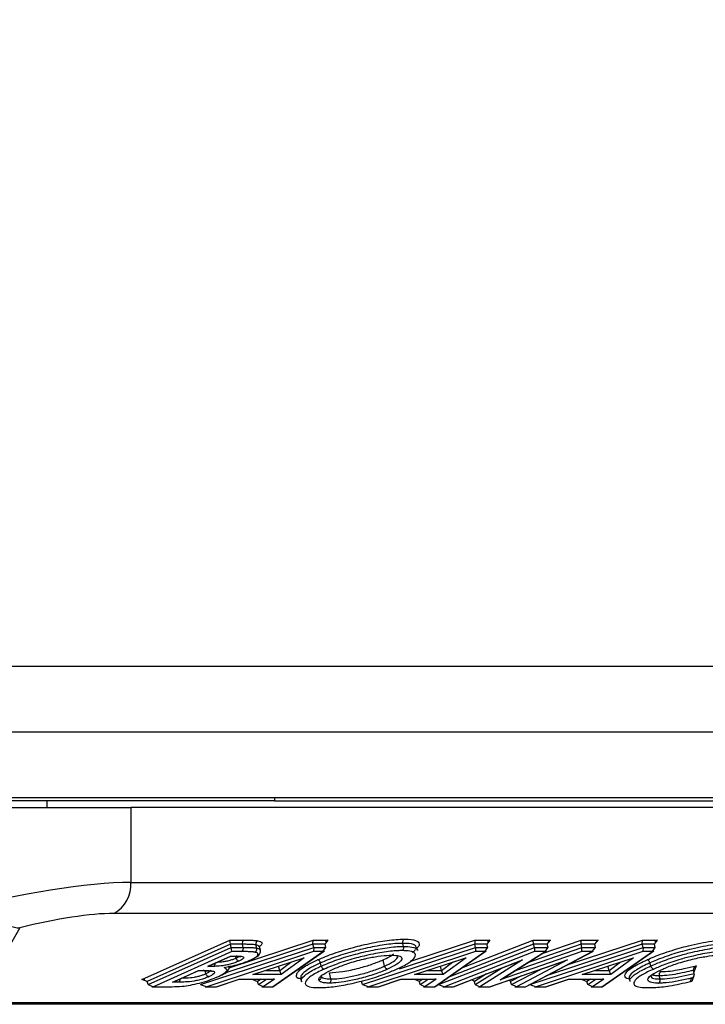
# Model space of a CAD drawing. Units: millimetres. Extents: x 305 to 12397, y 338 to 9950.
# Drawn here: x 4506 to 4561, y 6996 to 7075 of the extents above; entities that cross this region are included whole.
import ezdxf

# ---------------------------------------------------------------- set-up
doc = ezdxf.new("R2010")
doc.units = ezdxf.units.MM
doc.header["$LTSCALE"] = 50
doc.layers.add('FORMAT', color=7, linetype='Continuous')
doc.styles.add('SLDTEXTSTYLE0', font='TXT', dxfattribs={"width": 0.75})
doc.dimstyles.new('SLDDIMSTYLE0', dxfattribs={"dimtxt": 175, "dimasz": 165.1, "dimexe": 0, "dimexo": 0.0625, "dimgap": 43.75, "dimtad": 1, "dimdec": 0, "dimlfac": 0.38, "dimrnd": 1e-09, "dimzin": 12, "dimdsep": 46, "dimtxsty": 'SLDTEXTSTYLE0', "dimsah": 1, "dimcen": 0.09, "dimadec": 0, "dimazin": 3, "dimtfac": 1, "dimtdec": 0, "dimtofl": 0, "dimtmove": 0, "dimatfit": 3, "dimfxl": 0, "dimfrac": 2, "dimtolj": 1, "dimtzin": 12, "dimarcsym": 0})

# ---------------------------------------------------------------- blocks, each defined once
blk = doc.blocks.new('_D')
at = {"layer": 'FORMAT'}
for p, q in [((5185.478, 8591.177), (5132.157, 8591.177)), ((5132.157, 8591.177), (5132.157, 8133.479)), ((5748.151, 8591.177), (5801.472, 8591.177)), ((5801.472, 8591.177), (5801.472, 8133.479)), ((5469.731, 8380.278), (5650.321, 8380.278)), ((5132.157, 8133.479), (5185.478, 8133.479)), ((5801.472, 8133.479), (5748.151, 8133.479)), ((2189.777, 7058.49), (2189.777, 7921.648)), ((6209.514, 7058.49), (6209.514, 7921.648)), ((2189.777, 7871.648), (6209.514, 7871.648))]:
    blk.add_line(p, q, dxfattribs=at)
for points in [[(2189.777, 7871.648), (2354.877, 7846.248), (2354.877, 7897.048)], [(6209.514, 7871.648), (6044.414, 7897.048), (6044.414, 7846.248)]]:
    blk.add_solid(points, dxfattribs=at)
at = {"layer": 'FORMAT', "char_height": 175, "attachment_point": 1, "style": 'SLDTEXTSTYLE0'}
for s, insert in [('1', (5495.373, 8590.479)), ('"', (5675.964, 8462.62)), ('60', (5185.478, 8462.62)), ('8', (5495.373, 8359.066)), ('1528', (5208.203, 8097.234))]:
    blk.add_mtext(s, dxfattribs=dict(at, insert=insert))

msp = doc.modelspace()

# ---------------------------------------------------------------- linework, layer by layer
at = {"color": 7, "linetype": 'Continuous', "lineweight": 25}
for p, q in [((2189.119, 7022.963), (6210.171, 7022.963)), ((2189.119, 7017.7), (6210.171, 7017.7)), ((2189.119, 7012.437), (6210.171, 7012.437)), ((4526.231, 7012.174), (4489.156, 7012.174)), ((4507.991, 7012.174), (4507.991, 7011.648)), ((4526.231, 7012.174), (4805.336, 7012.174)), ((4496.185, 7011.648), (4514.723, 7011.648)), ((4514.723, 7011.648), (4514.723, 7005.633)), ((4633.131, 7011.648), (4514.723, 7011.648)), ((4514.723, 7005.633), (4633.131, 7005.633)), ((4631.769, 7003.143), (4513.361, 7003.143)), ((4505.802, 7001.984), (4502.369, 6996)), ((4515.611, 6997.846), (4522.667, 7001.004)), ((4522.71, 7000.67), (4516.036, 6997.682)), ((4522.591, 6998.785), (4529.326, 7001.004)), ((4522.667, 7001.004), (4523.784, 7001.004)), ((4522.71, 7000.67), (4522.667, 7001.004)), ((4523.659, 7000.67), (4522.71, 7000.67)), ((4522.776, 7000.421), (4522.71, 7000.67)), ((4523.725, 7000.421), (4523.659, 7000.67)), ((4529.315, 7000.67), (4529.326, 7001.004)), ((4529.381, 7000.421), (4529.315, 7000.67)), ((4530.301, 7000.67), (4529.315, 7000.67)), ((4529.326, 7001.004), (4530.54, 7001.004)), ((4530.301, 7000.67), (4530.54, 7001.004)), ((4530.366, 7000.421), (4530.301, 7000.67)), ((4536.583, 7000.497), (4536.518, 7000.746)), ((4537.174, 6999.313), (4542.306, 7001.004)), ((4541.257, 6998.77), (4546.995, 7001.004)), ((4542.306, 7001.004), (4542.295, 7000.67)), ((4542.36, 7000.421), (4542.295, 7000.67)), ((4543.28, 7000.67), (4542.295, 7000.67)), ((4542.306, 7001.004), (4543.519, 7001.004)), ((4543.519, 7001.004), (4543.28, 7000.67)), ((4543.345, 7000.421), (4543.28, 7000.67)), ((4546.995, 7001.004), (4548.363, 7001.004)), ((4547.012, 7000.67), (4546.995, 7001.004)), ((4547.078, 7000.421), (4547.012, 7000.67)), ((4548.115, 7000.67), (4547.012, 7000.67)), ((4547.704, 6999.922), (4550.829, 7001.004)), ((4548.115, 7000.67), (4548.363, 7001.004)), ((4548.181, 7000.421), (4548.115, 7000.67)), ((4549.714, 6999.018), (4555.741, 7001.004)), ((4550.826, 7000.67), (4550.829, 7001.004)), ((4550.892, 7000.421), (4550.826, 7000.67)), ((4551.919, 7000.67), (4550.826, 7000.67)), ((4550.829, 7001.004), (4552.187, 7001.004)), ((4551.919, 7000.67), (4552.187, 7001.004)), ((4551.984, 7000.421), (4551.919, 7000.67)), ((4555.729, 7000.67), (4555.741, 7001.004)), ((4555.795, 7000.421), (4555.729, 7000.67)), ((4556.715, 7000.67), (4555.729, 7000.67)), ((4555.741, 7001.004), (4556.954, 7001.004)), ((4556.715, 7000.67), (4556.954, 7001.004)), ((4556.78, 7000.421), (4556.715, 7000.67)), ((4516.102, 6997.433), (4522.776, 7000.421)), ((4522.82, 7000.086), (4516.527, 6997.27)), ((4520.314, 6997.433), (4529.381, 7000.421)), ((4529.369, 7000.086), (4520.821, 6997.27)), ((4522.82, 7000.086), (4522.776, 7000.421)), ((4522.776, 7000.421), (4523.725, 7000.421)), ((4523.599, 7000.086), (4522.82, 7000.086)), ((4524.813, 7000.367), (4524.748, 7000.616)), ((4525.103, 7000.214), (4525.037, 7000.463)), ((4526.088, 6997.27), (4530.127, 7000.086)), ((4526.107, 6997.256), (4530.242, 7000.141)), ((4529.381, 7000.421), (4529.369, 7000.086)), ((4530.127, 7000.086), (4529.369, 7000.086)), ((4529.381, 7000.421), (4530.366, 7000.421)), ((4530.127, 7000.086), (4530.366, 7000.421)), ((4533.293, 6997.433), (4542.36, 7000.421)), ((4542.349, 7000.086), (4533.8, 6997.27)), ((4537.719, 7000.176), (4537.653, 7000.425)), ((4539.067, 6997.27), (4543.106, 7000.086)), ((4539.086, 6997.256), (4543.222, 7000.141)), ((4539.404, 6997.433), (4547.078, 7000.421)), ((4547.095, 7000.086), (4539.86, 6997.27)), ((4542.36, 7000.421), (4542.349, 7000.086)), ((4543.106, 7000.086), (4542.349, 7000.086)), ((4542.36, 7000.421), (4543.345, 7000.421)), ((4543.106, 7000.086), (4543.345, 7000.421)), ((4550.889, 7000.086), (4544.329, 6997.814)), ((4544.329, 6997.814), (4547.933, 7000.086)), ((4544.546, 6997.93), (4548.041, 7000.134)), ((4546.366, 6997.256), (4551.814, 7000.124)), ((4546.367, 6997.27), (4551.716, 7000.086)), ((4546.728, 6997.433), (4555.795, 7000.421)), ((4547.078, 7000.421), (4547.095, 7000.086)), ((4547.078, 7000.421), (4548.181, 7000.421)), ((4547.933, 7000.086), (4547.095, 7000.086)), ((4555.783, 7000.086), (4547.235, 6997.27)), ((4547.933, 7000.086), (4548.181, 7000.421)), ((4550.889, 7000.086), (4550.892, 7000.421)), ((4551.716, 7000.086), (4550.889, 7000.086)), ((4550.892, 7000.421), (4551.984, 7000.421)), ((4551.716, 7000.086), (4551.984, 7000.421)), ((4552.502, 6997.27), (4556.541, 7000.086)), ((4552.521, 6997.256), (4556.656, 7000.141)), ((4555.795, 7000.421), (4555.783, 7000.086)), ((4556.541, 7000.086), (4555.783, 7000.086)), ((4555.795, 7000.421), (4556.78, 7000.421)), ((4556.541, 7000.086), (4556.78, 7000.421)), ((4520.891, 6998.899), (4522.727, 6999.721)), ((4520.984, 6998.93), (4522.719, 6999.707)), ((4522.718, 6999.707), (4523.165, 6999.707)), ((4522.719, 6999.707), (4522.727, 6999.721)), ((4522.727, 6999.721), (4523.231, 6999.721)), ((4523.152, 6999.57), (4523.116, 6999.707)), ((4524.496, 6998.248), (4528.629, 6999.586)), ((4524.591, 6998.272), (4528.524, 6999.545)), ((4528.629, 6999.586), (4526.784, 6998.248)), ((4528.524, 6999.545), (4528.629, 6999.586)), ((4529.992, 6998.928), (4529.926, 6999.177)), ((4535.071, 6998.925), (4534.94, 6999.423)), ((4537.475, 6998.248), (4541.608, 6999.586)), ((4537.57, 6998.272), (4541.503, 6999.545)), ((4541.608, 6999.586), (4539.764, 6998.248)), ((4540.58, 6997.257), (4545.957, 6999.35)), ((4540.594, 6997.27), (4546.134, 6999.427)), ((4541.503, 6999.545), (4541.608, 6999.586)), ((4546.134, 6999.427), (4542.714, 6997.27)), ((4543.489, 6997.257), (4549.539, 6999.353)), ((4543.506, 6997.27), (4549.728, 6999.425)), ((4549.728, 6999.425), (4545.634, 6997.27)), ((4545.957, 6999.35), (4546.134, 6999.427)), ((4549.728, 6999.425), (4549.539, 6999.353)), ((4550.91, 6998.248), (4555.043, 6999.586)), ((4551.005, 6998.272), (4554.938, 6999.545)), ((4555.043, 6999.586), (4553.199, 6998.248)), ((4554.938, 6999.545), (4555.043, 6999.586)), ((4556.414, 6998.932), (4556.349, 6999.181)), ((4518.068, 6997.635), (4520.16, 6998.572)), ((4518.16, 6997.666), (4520.152, 6998.558)), ((4520.15, 6998.558), (4520.16, 6998.572)), ((4520.151, 6998.558), (4520.519, 6998.558)), ((4520.16, 6998.572), (4520.585, 6998.572)), ((4520.737, 6998.319), (4520.676, 6998.551)), ((4520.984, 6998.93), (4520.891, 6998.899)), ((4521.343, 6998.899), (4520.891, 6998.899)), ((4524.496, 6998.248), (4524.591, 6998.272)), ((4526.653, 6998.582), (4526.566, 6998.912)), ((4526.784, 6998.248), (4526.653, 6998.582)), ((4530.769, 6997.893), (4530.639, 6998.391)), ((4537.475, 6998.248), (4537.57, 6998.272)), ((4539.632, 6998.582), (4539.545, 6998.912)), ((4539.764, 6998.248), (4539.632, 6998.582)), ((4550.91, 6998.248), (4551.005, 6998.272)), ((4553.067, 6998.582), (4552.98, 6998.912)), ((4553.199, 6998.248), (4553.067, 6998.582)), ((4559.901, 6998.327), (4559.836, 6998.576)), ((4516.036, 6997.682), (4515.611, 6997.846)), ((4516.102, 6997.433), (4516.036, 6997.682)), ((4518.16, 6997.666), (4518.068, 6997.635)), ((4518.543, 6997.635), (4518.068, 6997.635)), ((4521.569, 6997.257), (4523.399, 6997.87)), ((4521.587, 6997.27), (4523.416, 6997.883)), ((4523.394, 6997.868), (4526.126, 6997.868)), ((4523.399, 6997.87), (4523.416, 6997.883)), ((4523.416, 6997.883), (4526.23, 6997.883)), ((4526.784, 6998.248), (4524.496, 6998.248)), ((4524.509, 6997.846), (4524.543, 6997.868)), ((4524.509, 6997.846), (4524.882, 6997.682)), ((4524.948, 6997.433), (4524.882, 6997.682)), ((4526.23, 6997.883), (4525.321, 6997.27)), ((4526.23, 6997.883), (4526.126, 6997.868)), ((4528.328, 6997.922), (4528.393, 6997.673)), ((4533.293, 6997.433), (4533.228, 6997.682)), ((4534.549, 6997.257), (4536.378, 6997.87)), ((4534.567, 6997.27), (4536.396, 6997.883)), ((4536.373, 6997.868), (4539.106, 6997.868)), ((4536.378, 6997.87), (4536.396, 6997.883)), ((4536.396, 6997.883), (4539.209, 6997.883)), ((4539.764, 6998.248), (4537.475, 6998.248)), ((4537.489, 6997.846), (4537.522, 6997.868)), ((4537.862, 6997.682), (4537.489, 6997.846)), ((4537.927, 6997.433), (4537.862, 6997.682)), ((4539.209, 6997.883), (4538.3, 6997.27)), ((4539.209, 6997.883), (4539.106, 6997.868)), ((4539.404, 6997.433), (4539.394, 6997.471)), ((4542.097, 6997.846), (4542.27, 6997.682)), ((4542.335, 6997.433), (4542.27, 6997.682)), ((4544.329, 6997.814), (4544.546, 6997.93)), ((4545.076, 6997.807), (4545.17, 6997.682)), ((4545.235, 6997.433), (4545.17, 6997.682)), ((4547.984, 6997.257), (4549.813, 6997.87)), ((4548.001, 6997.27), (4549.831, 6997.883)), ((4549.808, 6997.868), (4552.54, 6997.868)), ((4549.813, 6997.87), (4549.831, 6997.883)), ((4549.831, 6997.883), (4552.644, 6997.883)), ((4553.199, 6998.248), (4550.91, 6998.248)), ((4550.924, 6997.846), (4550.957, 6997.868)), ((4550.924, 6997.846), (4551.297, 6997.682)), ((4551.362, 6997.433), (4551.297, 6997.682)), ((4552.644, 6997.883), (4551.735, 6997.27)), ((4552.644, 6997.883), (4552.54, 6997.868)), ((4554.675, 6997.924), (4554.74, 6997.675)), ((4557.162, 6997.893), (4557.097, 6998.142)), ((4559.595, 6997.681), (4559.691, 6997.957)), ((4559.76, 6997.792), (4559.892, 6998.172)), ((4516.102, 6997.433), (4516.527, 6997.27)), ((4516.406, 6997.256), (4517.956, 6997.256)), ((4516.527, 6997.27), (4518.021, 6997.27)), ((4520.314, 6997.433), (4520.821, 6997.27)), ((4520.674, 6997.256), (4521.56, 6997.256)), ((4520.821, 6997.27), (4521.587, 6997.27)), ((4521.56, 6997.256), (4521.587, 6997.27)), ((4525.321, 6997.27), (4524.948, 6997.433)), ((4525.217, 6997.256), (4526.104, 6997.256)), ((4525.321, 6997.27), (4526.088, 6997.27)), ((4526.088, 6997.27), (4526.107, 6997.256)), ((4533.293, 6997.433), (4533.8, 6997.27)), ((4533.654, 6997.256), (4534.539, 6997.256)), ((4533.8, 6997.27), (4534.567, 6997.27)), ((4534.539, 6997.256), (4534.567, 6997.27)), ((4538.3, 6997.27), (4537.927, 6997.433)), ((4538.197, 6997.256), (4539.083, 6997.256)), ((4538.3, 6997.27), (4539.067, 6997.27)), ((4539.067, 6997.27), (4539.086, 6997.256)), ((4539.404, 6997.433), (4539.86, 6997.27)), ((4539.73, 6997.256), (4540.575, 6997.256)), ((4539.86, 6997.27), (4540.594, 6997.27)), ((4540.58, 6997.257), (4540.594, 6997.27)), ((4542.335, 6997.433), (4542.714, 6997.27)), ((4542.609, 6997.256), (4543.48, 6997.256)), ((4542.714, 6997.27), (4543.506, 6997.27)), ((4543.489, 6997.257), (4543.506, 6997.27)), ((4545.634, 6997.27), (4545.235, 6997.433)), ((4545.522, 6997.256), (4546.366, 6997.256)), ((4545.634, 6997.27), (4546.367, 6997.27)), ((4546.367, 6997.27), (4546.366, 6997.256)), ((4546.728, 6997.433), (4546.725, 6997.445)), ((4546.728, 6997.433), (4547.235, 6997.27)), ((4547.088, 6997.256), (4547.974, 6997.256)), ((4547.235, 6997.27), (4548.001, 6997.27)), ((4547.974, 6997.256), (4548.001, 6997.27)), ((4551.735, 6997.27), (4551.362, 6997.433)), ((4551.631, 6997.256), (4552.518, 6997.256)), ((4551.735, 6997.27), (4552.502, 6997.27)), ((4552.502, 6997.27), (4552.521, 6997.256)), ((4502.369, 6996), (4610.842, 6996)), ((4610.188, 6995.858), (4501.715, 6995.858))]:
    msp.add_line(p, q, dxfattribs=at)
at = {"color": 8, "linetype": 'Continuous', "lineweight": 25}
for p, q in [((4526.231, 7012.437), (4526.231, 7012.174)), ((4529.315, 7000.67), (4522.176, 6998.317)), ((4530.54, 7001.004), (4530.339, 7000.863)), ((4542.295, 7000.67), (4536.226, 6998.67)), ((4547.012, 7000.67), (4540.149, 6997.998)), ((4543.519, 7001.004), (4543.318, 7000.863)), ((4550.826, 7000.67), (4546.532, 6999.182)), ((4555.729, 7000.67), (4548.036, 6998.135)), ((4548.363, 7001.004), (4548.169, 7000.882)), ((4552.187, 7001.004), (4552.006, 7000.909)), ((4556.954, 7001.004), (4556.753, 7000.863)), ((4545.576, 6998.579), (4550.892, 7000.421)), ((4526.653, 6998.582), (4527.542, 6999.228)), ((4539.632, 6998.582), (4540.522, 6999.228)), ((4553.067, 6998.582), (4553.956, 6999.228)), ((4525.549, 6998.582), (4526.653, 6998.582)), ((4538.528, 6998.582), (4539.632, 6998.582)), ((4543.232, 6998.289), (4542.27, 6997.682)), ((4542.335, 6997.433), (4544.434, 6998.757)), ((4545.235, 6997.433), (4547.615, 6998.686)), ((4551.963, 6998.582), (4553.067, 6998.582)), ((4560.047, 6998.948), (4559.871, 6998.442)), ((4515.845, 6997.846), (4515.611, 6997.846)), ((4524.712, 6997.846), (4524.509, 6997.846)), ((4525.158, 6997.868), (4524.882, 6997.682)), ((4524.948, 6997.433), (4525.593, 6997.868)), ((4537.691, 6997.846), (4537.489, 6997.846)), ((4538.138, 6997.868), (4537.862, 6997.682)), ((4537.927, 6997.433), (4538.572, 6997.868)), ((4542.097, 6997.846), (4542.094, 6997.846)), ((4546.042, 6998.141), (4545.17, 6997.682)), ((4551.126, 6997.846), (4550.924, 6997.846)), ((4551.572, 6997.868), (4551.297, 6997.682)), ((4551.362, 6997.433), (4552.007, 6997.868))]:
    msp.add_line(p, q, dxfattribs=at)
at = {"color": 8, "linetype": 'Continuous', "lineweight": 25, "flags": 128}
for points in [[(4523.231, 6999.721), (4523.193, 6999.709), (4523.165, 6999.707)], [(4520.585, 6998.572), (4520.546, 6998.56), (4520.519, 6998.558)]]:
    msp.add_lwpolyline(points, dxfattribs=at)
at = {"color": 7, "linetype": 'Continuous', "lineweight": 25, "flags": 128}
msp.add_lwpolyline([(4517.956, 6997.256), (4517.983, 6997.258), (4518.021, 6997.27)], dxfattribs=at)
at = {"color": 7, "linetype": 'Continuous', "lineweight": 25}
for centre, radius, start, end in [((4512.056, 7005.475), 2.672, 299.23908, 3.38821), ((4523.932, 7000.758), 0.287, 120.9703, 197.93619), ((4523.452, 7000.332), 0.287, 300.96571, 17.93498)]:
    msp.add_arc(centre, radius, start, end, dxfattribs=at)
at = {"color": 8, "linetype": 'Continuous', "lineweight": 25}
for centre, radius, start, end in [((4521.204, 6999.137), 0.276, 300.2814, 3.10889), ((4518.403, 6997.874), 0.277, 300.38885, 5.02042)]:
    msp.add_arc(centre, radius, start, end, dxfattribs=at)
at = {"color": 7, "linetype": 'Continuous', "lineweight": 25}
for centre, major_axis, ratio, start_param, end_param in [((4504.643, 7002.024), (13.149, 2.847), 0.168634, 0.66163, 1.847221), ((4505.297, 6999.534), (10.51, 2.891), 0.205534, 0.641649, 1.46629)]:
    msp.add_ellipse(centre, major_axis=major_axis, ratio=ratio, start_param=start_param, end_param=end_param, dxfattribs=at)
for points, knots in [([(4504.682, 7002.271), (4504.999, 7002.149), (4505.383, 7002), (4505.735, 7001.985), (4505.799, 7001.984), (4505.802, 7001.984)], [0, 0, 0, 0, 0.816624, 0.989761, 1, 1, 1, 1]), ([(4524.748, 7000.616), (4524.688, 7000.625), (4524.551, 7000.646), (4524.285, 7000.66), (4523.981, 7000.668), (4523.767, 7000.669), (4523.659, 7000.67)], [0, 0, 0, 0, 0.203278, 0.464929, 0.732811, 1, 1, 1, 1]), ([(4523.784, 7001.004), (4523.894, 7001.003), (4524.113, 7001.003), (4524.424, 7000.994), (4524.701, 7000.98), (4524.845, 7000.958), (4524.91, 7000.948)], [0, 0, 0, 0, 0.262766, 0.525529, 0.788489, 1, 1, 1, 1]), ([(4524.91, 7000.948), (4524.899, 7000.943), (4524.882, 7000.936), (4524.843, 7000.912), (4524.796, 7000.869), (4524.753, 7000.792), (4524.733, 7000.703), (4524.743, 7000.645), (4524.748, 7000.616)], [0, 0, 0, 0, 0.09612, 0.141413, 0.356068, 0.570715, 0.785357, 1, 1, 1, 1]), ([(4524.91, 7000.948), (4525.01, 7000.92), (4525.233, 7000.86), (4525.272, 7000.684), (4525.068, 7000.519), (4524.981, 7000.449)], [0, 0, 0, 0, 0.3185001, 0.7072331, 1, 1, 1, 1]), ([(4529.69, 6999.425), (4530.109, 6999.6), (4530.967, 6999.957), (4532.26, 7000.348), (4533.592, 7000.686), (4534.933, 7000.951), (4536.043, 7001.073), (4536.536, 7001.079), (4536.644, 7001.08)], [0, 0, 0, 0, 0.201742, 0.413128, 0.501055, 0.719627, 0.938271, 1, 1, 1, 1]), ([(4536.518, 7000.746), (4536.416, 7000.745), (4535.949, 7000.739), (4534.896, 7000.623), (4533.626, 7000.372), (4532.363, 7000.052), (4531.137, 6999.682), (4530.324, 6999.343), (4529.926, 6999.177)], [0, 0, 0, 0, 0.0614945, 0.2801966, 0.4989401, 0.5866827, 0.7980631, 1, 1, 1, 1]), ([(4536.644, 7001.08), (4536.638, 7001.077), (4536.624, 7001.07), (4536.591, 7001.047), (4536.549, 7001), (4536.516, 7000.922), (4536.502, 7000.833), (4536.513, 7000.775), (4536.518, 7000.746)], [0, 0, 0, 0, 0.064653, 0.141541, 0.356194, 0.570808, 0.785404, 1, 1, 1, 1]), ([(4537.591, 7000.409), (4537.58, 7000.477), (4537.549, 7000.656), (4537.056, 7000.737), (4536.62, 7000.745), (4536.518, 7000.746)], [0, 0, 0, 0, 0.317463, 0.840059, 1, 1, 1, 1]), ([(4536.644, 7001.08), (4536.752, 7001.079), (4537.214, 7001.072), (4537.787, 7000.954), (4537.87, 7000.708), (4537.818, 7000.512), (4537.729, 7000.432), (4537.666, 7000.375)], [0, 0, 0, 0, 0.108145, 0.466617, 0.823333, 0.8743, 1, 1, 1, 1]), ([(4556.113, 6999.429), (4556.297, 6999.509), (4556.892, 6999.768), (4558.078, 7000.19), (4559.79, 7000.657), (4561.501, 7000.981), (4562.57, 7001.076), (4563.009, 7001.08), (4563.062, 7001.08)], [0, 0, 0, 0, 0.092229, 0.299855, 0.497425, 0.748876, 0.970052, 1, 1, 1, 1]), ([(4562.937, 7000.746), (4562.887, 7000.746), (4562.47, 7000.742), (4561.455, 7000.652), (4559.834, 7000.345), (4558.212, 6999.902), (4557.089, 6999.503), (4556.524, 6999.257), (4556.349, 6999.181)], [0, 0, 0, 0, 0.0303303, 0.2513361, 0.5031716, 0.699723, 0.9070523, 1, 1, 1, 1]), ([(4524.65, 7000.036), (4524.608, 7000.043), (4524.487, 7000.063), (4524.238, 7000.076), (4523.927, 7000.085), (4523.709, 7000.086), (4523.599, 7000.086)], [0, 0, 0, 0, 0.152163, 0.434938, 0.717458, 1, 1, 1, 1]), ([(4523.725, 7000.421), (4523.836, 7000.42), (4524.059, 7000.419), (4524.379, 7000.41), (4524.638, 7000.396), (4524.767, 7000.375), (4524.813, 7000.367)], [0, 0, 0, 0, 0.277581, 0.554923, 0.840167, 1, 1, 1, 1]), ([(4524.273, 6999.393), (4524.295, 6999.404), (4524.466, 6999.481), (4524.741, 6999.627), (4524.883, 6999.765), (4524.935, 6999.887), (4524.881, 6999.979), (4524.719, 7000.019), (4524.65, 7000.036)], [0, 0, 0, 0, 0.033913, 0.258867, 0.483559, 0.558115, 0.812981, 1, 1, 1, 1]), ([(4524.399, 6999.453), (4524.566, 6999.535), (4524.877, 6999.688), (4525.055, 6999.872), (4525.143, 7000.114), (4525.097, 7000.196), (4525.088, 7000.211)], [0, 0, 0, 0, 0.40087, 0.747217, 0.95093, 1, 1, 1, 1]), ([(4524.65, 7000.036), (4524.662, 7000.041), (4524.678, 7000.047), (4524.718, 7000.071), (4524.765, 7000.114), (4524.808, 7000.192), (4524.827, 7000.281), (4524.818, 7000.338), (4524.813, 7000.367)], [0, 0, 0, 0, 0.096083, 0.141414, 0.356068, 0.570715, 0.785357, 1, 1, 1, 1]), ([(4524.999, 7000.454), (4525.002, 7000.481), (4525.009, 7000.562), (4524.852, 7000.594), (4524.748, 7000.616)], [0, 0, 0, 0, 0.334847, 1, 1, 1, 1]), ([(4529.992, 6998.928), (4530.391, 6999.094), (4531.203, 6999.433), (4532.429, 6999.803), (4533.681, 7000.121), (4534.935, 7000.369), (4535.993, 7000.489), (4536.468, 7000.496), (4536.583, 7000.497)], [0, 0, 0, 0, 0.202609, 0.412844, 0.501016, 0.715998, 0.931222, 1, 1, 1, 1]), ([(4536.457, 7000.163), (4536.349, 7000.161), (4535.9, 7000.155), (4534.9, 7000.042), (4533.715, 6999.807), (4532.532, 6999.507), (4531.373, 6999.157), (4530.605, 6998.837), (4530.228, 6998.68)], [0, 0, 0, 0, 0.068501, 0.283788, 0.498978, 0.586944, 0.797182, 1, 1, 1, 1]), ([(4534.94, 6999.423), (4535.287, 6999.582), (4535.684, 6999.764), (4535.77, 6999.898), (4535.781, 6999.915)], [0, 0, 0, 0, 0.873322, 1, 1, 1, 1]), ([(4536.014, 6998.669), (4536.152, 6998.733), (4536.646, 6998.96), (4537.288, 6999.345), (4537.553, 6999.69), (4537.531, 6999.963), (4537.215, 7000.136), (4536.687, 7000.155), (4536.457, 7000.163)], [0, 0, 0, 0, 0.082831, 0.294602, 0.505613, 0.628425, 0.837778, 1, 1, 1, 1]), ([(4536.583, 7000.497), (4536.589, 7000.468), (4536.599, 7000.41), (4536.586, 7000.321), (4536.552, 7000.243), (4536.511, 7000.196), (4536.477, 7000.173), (4536.463, 7000.166), (4536.457, 7000.163)], [0, 0, 0, 0, 0.214596, 0.429192, 0.643806, 0.858459, 0.935363, 1, 1, 1, 1]), ([(4536.583, 7000.497), (4536.823, 7000.488), (4537.375, 7000.465), (4537.697, 7000.326), (4537.701, 7000.192), (4537.702, 7000.172)], [0, 0, 0, 0, 0.395295, 0.908491, 1, 1, 1, 1]), ([(4537.55, 7000.252), (4537.522, 7000.202), (4537.482, 7000.133), (4537.324, 7000.048), (4537.281, 7000.024)], [0, 0, 0, 0, 0.727634, 1, 1, 1, 1]), ([(4556.414, 6998.932), (4556.716, 6999.061), (4557.404, 6999.354), (4558.582, 6999.741), (4559.959, 7000.101), (4561.361, 7000.374), (4562.423, 7000.489), (4562.897, 7000.496), (4563.002, 7000.497)], [0, 0, 0, 0, 0.156957, 0.357622, 0.496798, 0.716604, 0.937248, 1, 1, 1, 1]), ([(4562.877, 7000.163), (4562.777, 7000.162), (4562.329, 7000.156), (4561.323, 7000.046), (4559.999, 6999.789), (4558.699, 6999.448), (4557.587, 6999.083), (4556.936, 6998.806), (4556.649, 6998.683)], [0, 0, 0, 0, 0.06321, 0.283617, 0.503868, 0.642171, 0.842382, 1, 1, 1, 1]), ([(4523.386, 6999.32), (4523.331, 6999.297), (4523.178, 6999.231), (4522.87, 6999.124), (4522.468, 6999.019), (4522.001, 6998.933), (4521.63, 6998.902), (4521.414, 6998.9), (4521.343, 6998.899)], [0, 0, 0, 0, 0.089182, 0.250789, 0.421804, 0.592235, 0.865163, 1, 1, 1, 1]), ([(4521.697, 6999.25), (4521.831, 6999.253), (4522.041, 6999.259), (4522.432, 6999.333), (4522.744, 6999.414), (4522.985, 6999.498), (4523.106, 6999.55), (4523.152, 6999.57)], [0, 0, 0, 0, 0.336214, 0.530136, 0.718259, 0.893893, 1, 1, 1, 1]), ([(4522.193, 6998.802), (4522.36, 6998.836), (4522.591, 6998.885), (4523.037, 6998.981), (4523.514, 6999.104), (4523.98, 6999.267), (4524.198, 6999.361), (4524.273, 6999.393)], [0, 0, 0, 0, 0.2318976, 0.3214277, 0.6154492, 0.8688826, 1, 1, 1, 1]), ([(4523.152, 6999.57), (4523.21, 6999.596), (4523.308, 6999.641), (4523.356, 6999.681), (4523.376, 6999.697)], [0, 0, 0, 0, 0.587576, 1, 1, 1, 1]), ([(4523.386, 6999.32), (4523.382, 6999.321), (4523.369, 6999.321), (4523.336, 6999.328), (4523.285, 6999.355), (4523.228, 6999.411), (4523.179, 6999.486), (4523.161, 6999.542), (4523.152, 6999.57)], [0, 0, 0, 0, 0.041352, 0.142164, 0.356853, 0.571308, 0.785652, 1, 1, 1, 1]), ([(4523.22, 6999.701), (4523.299, 6999.701), (4523.439, 6999.699), (4523.534, 6999.683), (4523.541, 6999.67), (4523.515, 6999.693), (4523.506, 6999.701)], [0, 0, 0, 0, 0.403742, 0.710422, 0.908726, 1, 1, 1, 1]), ([(4523.231, 6999.721), (4523.384, 6999.717), (4523.627, 6999.712), (4523.784, 6999.638), (4523.765, 6999.541), (4523.613, 6999.428), (4523.455, 6999.353), (4523.386, 6999.32)], [0, 0, 0, 0, 0.3232633, 0.5124816, 0.7029131, 0.8682233, 1, 1, 1, 1]), ([(4528.335, 6997.896), (4528.267, 6997.909), (4527.96, 6997.968), (4527.967, 6998.199), (4528.175, 6998.554), (4528.699, 6998.955), (4529.391, 6999.283), (4529.69, 6999.425)], [0, 0, 0, 0, 0.076431, 0.34803, 0.50079, 0.784071, 1, 1, 1, 1]), ([(4529.926, 6999.177), (4529.64, 6999.042), (4528.98, 6998.729), (4528.507, 6998.355), (4528.297, 6998.076), (4528.362, 6997.98), (4528.39, 6997.939)], [0, 0, 0, 0, 0.281141, 0.647851, 0.846799, 1, 1, 1, 1]), ([(4529.926, 6999.177), (4529.917, 6999.205), (4529.899, 6999.261), (4529.85, 6999.335), (4529.792, 6999.392), (4529.742, 6999.417), (4529.709, 6999.425), (4529.696, 6999.425), (4529.69, 6999.425)], [0, 0, 0, 0, 0.214593, 0.429185, 0.643797, 0.858451, 0.936407, 1, 1, 1, 1]), ([(4530.639, 6998.391), (4530.978, 6998.409), (4531.656, 6998.445), (4532.943, 6998.729), (4534.091, 6999.068), (4534.657, 6999.305), (4534.94, 6999.423)], [0, 0, 0, 0, 0.279464, 0.559182, 0.77947, 1, 1, 1, 1]), ([(4530.934, 6998.672), (4531.014, 6998.707), (4531.368, 6998.862), (4532.15, 6999.156), (4533.002, 6999.395), (4533.828, 6999.587), (4534.586, 6999.732), (4535.255, 6999.793), (4535.562, 6999.797), (4535.625, 6999.798)], [0, 0, 0, 0, 0.059691, 0.265892, 0.506364, 0.537807, 0.742384, 0.946747, 1, 1, 1, 1]), ([(4535.071, 6998.925), (4535.33, 6999.051), (4535.854, 6999.304), (4536.074, 6999.539), (4536.139, 6999.68), (4536.105, 6999.713), (4536.081, 6999.735)], [0, 0, 0, 0, 0.397051, 0.800321, 0.860698, 1, 1, 1, 1]), ([(4535.625, 6999.798), (4535.685, 6999.797), (4535.977, 6999.793), (4536.393, 6999.724), (4536.479, 6999.556), (4536.397, 6999.342), (4536.147, 6999.085), (4535.584, 6998.812), (4535.305, 6998.676)], [0, 0, 0, 0, 0.054028, 0.261613, 0.497588, 0.532516, 0.768837, 1, 1, 1, 1]), ([(4554.682, 6997.895), (4554.62, 6997.907), (4554.327, 6997.963), (4554.314, 6998.159), (4554.463, 6998.467), (4554.936, 6998.866), (4555.708, 6999.235), (4556.113, 6999.429)], [0, 0, 0, 0, 0.070751, 0.333114, 0.4369, 0.704714, 1, 1, 1, 1]), ([(4556.349, 6999.181), (4555.959, 6998.995), (4555.22, 6998.642), (4554.795, 6998.271), (4554.649, 6998.043), (4554.705, 6997.974), (4554.732, 6997.94)], [0, 0, 0, 0, 0.387703, 0.735636, 0.870969, 1, 1, 1, 1]), ([(4556.349, 6999.181), (4556.339, 6999.209), (4556.321, 6999.265), (4556.272, 6999.339), (4556.214, 6999.396), (4556.165, 6999.421), (4556.132, 6999.429), (4556.12, 6999.429), (4556.113, 6999.429)], [0, 0, 0, 0, 0.214608, 0.429216, 0.643838, 0.85849, 0.930631, 1, 1, 1, 1]), ([(4557.377, 6998.685), (4557.439, 6998.712), (4557.781, 6998.862), (4558.547, 6999.151), (4559.731, 6999.482), (4560.867, 6999.713), (4561.602, 6999.791), (4561.928, 6999.796), (4562.019, 6999.798)], [0, 0, 0, 0, 0.046839, 0.26036, 0.502822, 0.723676, 0.92306, 1, 1, 1, 1]), ([(4520.585, 6998.572), (4520.766, 6998.569), (4521.1, 6998.564), (4521.407, 6998.502), (4521.459, 6998.388), (4521.335, 6998.256), (4521.131, 6998.143), (4521.002, 6998.084), (4520.973, 6998.071)], [0, 0, 0, 0, 0.276701, 0.510011, 0.667997, 0.82698, 0.961094, 1, 1, 1, 1]), ([(4520.635, 6998.552), (4520.734, 6998.551), (4520.938, 6998.551), (4521.121, 6998.525), (4521.198, 6998.501), (4521.177, 6998.506), (4521.116, 6998.566), (4521.117, 6998.603), (4521.117, 6998.608)], [0, 0, 0, 0, 0.281915, 0.579551, 0.739503, 0.851377, 0.979291, 1, 1, 1, 1]), ([(4520.973, 6998.071), (4520.967, 6998.071), (4520.954, 6998.071), (4520.921, 6998.079), (4520.872, 6998.104), (4520.814, 6998.161), (4520.765, 6998.235), (4520.746, 6998.291), (4520.737, 6998.319)], [0, 0, 0, 0, 0.061588, 0.141567, 0.356222, 0.57083, 0.785414, 1, 1, 1, 1]), ([(4521.652, 6998.05), (4521.786, 6998.113), (4522.087, 6998.254), (4522.307, 6998.41), (4522.43, 6998.561), (4522.406, 6998.688), (4522.266, 6998.763), (4522.193, 6998.802)], [0, 0, 0, 0, 0.186689, 0.417041, 0.488138, 0.733873, 1, 1, 1, 1]), ([(4521.799, 6998.117), (4521.91, 6998.168), (4522.248, 6998.326), (4522.492, 6998.49), (4522.642, 6998.805), (4522.592, 6998.909), (4522.577, 6998.939)], [0, 0, 0, 0, 0.2281606, 0.6943296, 0.9141402, 1, 1, 1, 1]), ([(4528.421, 6997.68), (4528.408, 6997.726), (4528.362, 6997.882), (4528.707, 6998.253), (4529.391, 6998.653), (4529.887, 6998.88), (4529.992, 6998.928)], [0, 0, 0, 0, 0.153818, 0.525675, 0.900066, 1, 1, 1, 1]), ([(4530.228, 6998.68), (4530.127, 6998.634), (4529.657, 6998.418), (4528.998, 6998.037), (4528.684, 6997.662), (4528.712, 6997.378), (4529.081, 6997.217), (4529.6, 6997.201), (4529.831, 6997.193)], [0, 0, 0, 0, 0.059431, 0.277952, 0.495819, 0.639571, 0.839615, 1, 1, 1, 1]), ([(4529.794, 6997.807), (4529.794, 6997.857), (4529.795, 6997.965), (4530.056, 6998.222), (4530.505, 6998.475), (4530.867, 6998.641), (4530.934, 6998.672)], [0, 0, 0, 0, 0.22784, 0.49285, 0.906699, 1, 1, 1, 1]), ([(4529.831, 6997.193), (4529.955, 6997.195), (4530.408, 6997.202), (4531.396, 6997.311), (4532.655, 6997.57), (4533.922, 6997.897), (4535.053, 6998.261), (4535.724, 6998.546), (4536.014, 6998.669)], [0, 0, 0, 0, 0.078866, 0.288099, 0.496515, 0.629325, 0.839818, 1, 1, 1, 1]), ([(4529.992, 6998.928), (4530.001, 6998.9), (4530.02, 6998.844), (4530.068, 6998.77), (4530.127, 6998.713), (4530.176, 6998.688), (4530.209, 6998.681), (4530.222, 6998.68), (4530.228, 6998.68)], [0, 0, 0, 0, 0.214593, 0.429185, 0.643797, 0.858451, 0.936422, 1, 1, 1, 1]), ([(4535.305, 6998.676), (4535.232, 6998.644), (4534.88, 6998.49), (4534.1, 6998.199), (4532.94, 6997.877), (4531.827, 6997.65), (4531.083, 6997.566), (4530.746, 6997.56), (4530.645, 6997.559)], [0, 0, 0, 0, 0.055421, 0.266691, 0.505261, 0.716708, 0.914824, 1, 1, 1, 1]), ([(4530.769, 6997.893), (4530.864, 6997.895), (4531.174, 6997.9), (4531.86, 6997.977), (4532.884, 6998.187), (4533.955, 6998.483), (4534.676, 6998.752), (4535.002, 6998.895), (4535.071, 6998.925)], [0, 0, 0, 0, 0.085904, 0.282759, 0.494105, 0.732304, 0.943526, 1, 1, 1, 1]), ([(4535.305, 6998.676), (4535.3, 6998.677), (4535.288, 6998.677), (4535.255, 6998.684), (4535.205, 6998.71), (4535.147, 6998.767), (4535.098, 6998.841), (4535.08, 6998.897), (4535.071, 6998.925)], [0, 0, 0, 0, 0.05606, 0.141635, 0.356295, 0.570885, 0.785442, 1, 1, 1, 1]), ([(4554.771, 6997.684), (4554.756, 6997.721), (4554.7, 6997.858), (4555.028, 6998.2), (4555.698, 6998.603), (4556.236, 6998.85), (4556.414, 6998.932)], [0, 0, 0, 0, 0.129459, 0.480024, 0.828396, 1, 1, 1, 1]), ([(4556.649, 6998.683), (4556.479, 6998.605), (4555.969, 6998.37), (4555.32, 6997.985), (4555.018, 6997.63), (4555.078, 6997.364), (4555.475, 6997.214), (4555.994, 6997.2), (4556.227, 6997.193)], [0, 0, 0, 0, 0.100216, 0.301192, 0.502432, 0.643746, 0.840861, 1, 1, 1, 1]), ([(4557.039, 6997.559), (4556.954, 6997.56), (4556.639, 6997.565), (4556.249, 6997.644), (4556.134, 6997.818), (4556.273, 6998.049), (4556.615, 6998.321), (4557.122, 6998.563), (4557.377, 6998.685)], [0, 0, 0, 0, 0.075156, 0.280966, 0.496448, 0.588956, 0.793063, 1, 1, 1, 1]), ([(4556.414, 6998.932), (4556.423, 6998.904), (4556.442, 6998.848), (4556.491, 6998.773), (4556.548, 6998.717), (4556.597, 6998.692), (4556.63, 6998.684), (4556.643, 6998.683), (4556.649, 6998.683)], [0, 0, 0, 0, 0.214608, 0.429216, 0.643838, 0.85849, 0.930642, 1, 1, 1, 1]), ([(4557.221, 6998.476), (4557.214, 6998.473), (4557.2, 6998.466), (4557.168, 6998.443), (4557.127, 6998.396), (4557.094, 6998.318), (4557.081, 6998.229), (4557.092, 6998.171), (4557.097, 6998.142)], [0, 0, 0, 0, 0.065241, 0.141536, 0.356189, 0.570805, 0.785402, 1, 1, 1, 1]), ([(4559.836, 6998.576), (4559.595, 6998.52), (4559.092, 6998.402), (4558.276, 6998.238), (4557.584, 6998.152), (4557.227, 6998.145), (4557.097, 6998.142)], [0, 0, 0, 0, 0.2374721, 0.494943, 0.8169014, 1, 1, 1, 1]), ([(4557.162, 6997.893), (4557.276, 6997.895), (4557.631, 6997.902), (4558.385, 6997.993), (4559.233, 6998.17), (4559.735, 6998.288), (4559.901, 6998.327)], [0, 0, 0, 0, 0.161122, 0.505083, 0.83573, 1, 1, 1, 1]), ([(4557.221, 6998.476), (4557.341, 6998.479), (4557.669, 6998.485), (4558.309, 6998.564), (4559.16, 6998.736), (4559.726, 6998.871), (4560.047, 6998.948)], [0, 0, 0, 0, 0.166998, 0.454741, 0.69093, 1, 1, 1, 1]), ([(4559.691, 6997.957), (4559.692, 6997.957), (4559.723, 6997.971), (4559.786, 6998.011), (4559.858, 6998.091), (4559.898, 6998.18), (4559.913, 6998.259), (4559.905, 6998.305), (4559.901, 6998.327)], [0, 0, 0, 0, 0.0104523, 0.2535741, 0.5287493, 0.7245115, 0.8619184, 1, 1, 1, 1]), ([(4560.047, 6998.948), (4560.045, 6998.947), (4560.014, 6998.933), (4559.951, 6998.893), (4559.879, 6998.813), (4559.839, 6998.724), (4559.824, 6998.645), (4559.832, 6998.599), (4559.836, 6998.576)], [0, 0, 0, 0, 0.010425, 0.256265, 0.530346, 0.725328, 0.862328, 1, 1, 1, 1]), ([(4518.021, 6997.27), (4518.275, 6997.273), (4518.699, 6997.279), (4519.482, 6997.386), (4520.231, 6997.557), (4520.952, 6997.769), (4521.399, 6997.941), (4521.611, 6998.033), (4521.646, 6998.048), (4521.652, 6998.05)], [0, 0, 0, 0, 0.267082, 0.44506, 0.623394, 0.801732, 0.967297, 0.994842, 1, 1, 1, 1]), ([(4520.973, 6998.071), (4520.938, 6998.055), (4520.811, 6998), (4520.545, 6997.902), (4520.165, 6997.793), (4519.638, 6997.685), (4519.092, 6997.642), (4518.725, 6997.637), (4518.543, 6997.635)], [0, 0, 0, 0, 0.047368, 0.17326, 0.306355, 0.438795, 0.720468, 1, 1, 1, 1]), ([(4529.794, 6997.807), (4529.801, 6997.81), (4529.82, 6997.815), (4529.865, 6997.835), (4529.923, 6997.877), (4529.972, 6997.951), (4529.997, 6998.037), (4529.988, 6998.094), (4529.983, 6998.123)], [0, 0, 0, 0, 0.056976, 0.141622, 0.35628, 0.570874, 0.785436, 1, 1, 1, 1]), ([(4530.645, 6997.559), (4530.525, 6997.561), (4530.283, 6997.567), (4530.012, 6997.618), (4529.843, 6997.698), (4529.809, 6997.774), (4529.794, 6997.807)], [0, 0, 0, 0, 0.24803, 0.500899, 0.77956, 1, 1, 1, 1]), ([(4529.983, 6998.123), (4529.997, 6998.092), (4530.028, 6998.022), (4530.185, 6997.947), (4530.435, 6997.901), (4530.659, 6997.896), (4530.769, 6997.893)], [0, 0, 0, 0, 0.220948, 0.498918, 0.751306, 1, 1, 1, 1]), ([(4530.645, 6997.559), (4530.65, 6997.561), (4530.664, 6997.568), (4530.697, 6997.591), (4530.739, 6997.639), (4530.772, 6997.717), (4530.785, 6997.806), (4530.775, 6997.864), (4530.769, 6997.893)], [0, 0, 0, 0, 0.057411, 0.141616, 0.356274, 0.570869, 0.785434, 1, 1, 1, 1]), ([(4556.227, 6997.193), (4556.379, 6997.196), (4556.864, 6997.203), (4557.97, 6997.321), (4559.026, 6997.555), (4559.595, 6997.681)], [0, 0, 0, 0, 0.174077, 0.55504, 1, 1, 1, 1]), ([(4556.41, 6998.121), (4556.423, 6998.072), (4556.455, 6997.953), (4556.796, 6997.899), (4557.085, 6997.894), (4557.162, 6997.893)], [0, 0, 0, 0, 0.3408225, 0.8237933, 1, 1, 1, 1]), ([(4557.097, 6998.142), (4556.998, 6998.143), (4556.751, 6998.146), (4556.613, 6998.19), (4556.531, 6998.217)], [0, 0, 0, 0, 0.40227, 1, 1, 1, 1]), ([(4559.691, 6997.957), (4559.607, 6997.937), (4559.168, 6997.837), (4558.353, 6997.666), (4557.544, 6997.568), (4557.16, 6997.561), (4557.039, 6997.559)], [0, 0, 0, 0, 0.084771, 0.442416, 0.824455, 1, 1, 1, 1]), ([(4557.039, 6997.559), (4557.045, 6997.562), (4557.059, 6997.569), (4557.091, 6997.592), (4557.132, 6997.639), (4557.165, 6997.717), (4557.178, 6997.806), (4557.168, 6997.864), (4557.162, 6997.893)], [0, 0, 0, 0, 0.065273, 0.141536, 0.356189, 0.570805, 0.785402, 1, 1, 1, 1]), ([(4559.759, 6997.793), (4559.751, 6997.776), (4559.732, 6997.728), (4559.674, 6997.691), (4559.622, 6997.681), (4559.596, 6997.681), (4559.595, 6997.681)], [0, 0, 0, 0, 0.232521, 0.631397, 0.984566, 1, 1, 1, 1])]:
    msp.add_open_spline(points, degree=3, knots=knots, dxfattribs=at)
at = {"color": 8, "linetype": 'Continuous', "lineweight": 25}
for points, knots in [([(4524.813, 7000.367), (4524.892, 7000.35), (4525.046, 7000.316), (4525.065, 7000.241), (4525.074, 7000.205)], [0, 0, 0, 0, 0.515967, 1, 1, 1, 1]), ([(4518.847, 6997.974), (4518.966, 6997.976), (4519.249, 6997.98), (4519.668, 6998.012), (4520.106, 6998.101), (4520.402, 6998.186), (4520.608, 6998.262), (4520.708, 6998.306), (4520.737, 6998.319)], [0, 0, 0, 0, 0.233803, 0.555947, 0.691301, 0.823045, 0.949436, 1, 1, 1, 1]), ([(4520.737, 6998.319), (4520.762, 6998.331), (4520.868, 6998.379), (4520.999, 6998.447), (4521.034, 6998.49), (4521.045, 6998.503)], [0, 0, 0, 0, 0.179595, 0.752999, 1, 1, 1, 1])]:
    msp.add_open_spline(points, degree=3, knots=knots, dxfattribs=at)

# ---------------------------------------------------------------- dimensions: what is measured, and where the dimension line sits
at = {"layer": 'FORMAT'}
dim = msp.add_linear_dim(base=(6209.5135, 7871.6477), p1=(2189.7767, 7008.4898), p2=(6209.5135, 7008.4898), dimstyle='SLDDIMSTYLE0', dxfattribs=at)
dim.commit()
dim.dimension.update_dxf_attribs({"geometry": '_D', "text_midpoint": (5466.8144, 7871.6477), "dimtype": 160})

doc.saveas('drawing.dxf')
